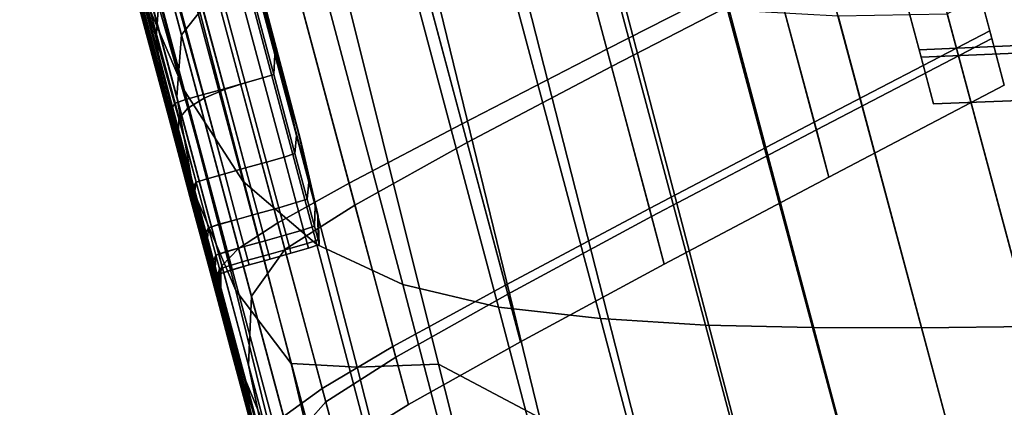
# Model space of a CAD drawing. Units: centimetres. Extents: x -75 to 81, y -17 to 30.
# Drawn here: x 1 to 1, y -17 to -17 of the extents above; entities that cross this region are included whole.
import ezdxf

# ---------------------------------------------------------------- set-up
doc = ezdxf.new("R2010")
doc.units = ezdxf.units.CM
doc.layers.get('0').update_dxf_attribs({"true_color": 0x8c58e1})

msp = doc.modelspace()

# ---------------------------------------------------------------- linework, layer by layer
at = {"color": 18, "true_color": 0x000000}
for points in [[(1.09532, -16.94688, 56.0241), (1.10561, -16.97105, 56.04324), (1.077, -16.86416, 56.13593), (1.06733, -16.84235, 56.11359)], [(1.11917, -16.99211, 56.0607), (1.08998, -16.88284, 56.15694), (1.077, -16.86416, 56.13593), (1.10561, -16.97105, 56.04324)], [(1.08311, -16.87669, 55.98075), (1.09147, -16.86816, 55.97975), (1.11285, -16.94794, 55.90731), (1.10489, -16.95805, 55.90548)], [(1.08311, -16.87669, 55.98075), (1.10489, -16.95805, 55.90548), (1.10382, -16.97247, 55.9011), (1.08111, -16.88737, 55.98352)], [(1.12558, -16.87822, 54.62108), (1.16454, -17.03452, 54.65567), (1.14566, -17.03521, 54.67182), (1.11128, -16.90318, 54.64655)], [(1.12558, -16.87822, 54.62108), (1.15651, -16.91745, 54.61562), (1.18808, -17.04693, 54.64645), (1.16454, -17.03452, 54.65567)], [(1.11917, -16.99211, 56.0607), (1.13629, -17.0067, 56.0742), (1.1066, -16.89524, 56.17403), (1.08998, -16.88284, 56.15694)], [(1.20361, -16.96141, 55.79726), (1.24201, -16.9418, 55.80286), (1.2258, -16.88132, 55.80296), (1.18722, -16.90023, 55.79712)], [(1.34616, -17.00063, 56.1182), (1.31454, -16.88262, 56.22554), (1.29244, -16.89439, 56.23289), (1.3243, -17.01328, 56.12476)], [(1.08343, -16.90213, 55.99085), (1.08111, -16.88737, 55.98352), (1.10382, -16.97247, 55.9011), (1.10712, -16.99102, 55.90121)], [(1.20468, -16.9654, 55.85488), (1.18899, -16.90685, 55.91163), (1.22753, -16.88774, 55.91389), (1.24304, -16.94564, 55.85804)], [(1.09566, -16.95346, 55.70606), (1.10324, -16.98064, 55.72454), (1.0864, -16.91725, 55.73561), (1.07925, -16.8921, 55.71453)], [(1.15629, -17.01603, 56.08513), (1.12613, -16.90268, 56.18792), (1.1066, -16.89524, 56.17403), (1.13629, -17.0067, 56.0742)], [(1.30213, -17.02577, 56.13108), (1.3243, -17.01328, 56.12476), (1.29244, -16.89439, 56.23289), (1.27004, -16.90603, 56.23999)], [(1.12442, -16.95179, 55.10783), (1.11058, -16.89978, 55.09325), (1.11706, -16.92412, 55.04791), (1.12686, -16.96102, 55.06359)], [(1.12443, -16.95181, 55.51402), (1.12687, -16.96104, 55.54796), (1.11707, -16.92415, 55.56158), (1.11059, -16.89982, 55.52673)], [(1.20361, -16.96141, 55.79726), (1.18722, -16.90023, 55.79712), (1.1535, -16.91686, 55.79173), (1.17007, -16.9787, 55.79211)], [(1.08343, -16.90213, 55.99085), (1.10712, -16.99102, 55.90121), (1.11224, -17.01354, 55.91286), (1.08805, -16.92294, 56.0055)], [(1.0999, -16.91691, 54.67831), (1.11128, -16.90318, 54.64655), (1.14566, -17.03521, 54.67182), (1.13035, -17.03437, 54.69841)], [(1.15629, -17.01603, 56.08513), (1.17849, -17.02129, 56.09484), (1.14789, -16.90648, 56.19935), (1.12613, -16.90268, 56.18792)], [(1.08561, -16.91596, 55.6701), (1.0832, -16.90637, 55.66006), (1.09493, -16.95015, 55.64894), (1.09692, -16.95816, 55.6586)], [(1.20214, -17.02393, 56.10347), (1.17114, -16.90793, 56.20902), (1.14789, -16.90648, 56.19935), (1.17849, -17.02129, 56.09484)], [(1.20468, -16.9654, 55.85488), (1.17124, -16.98306, 55.85207), (1.15539, -16.92393, 55.90968), (1.18899, -16.90685, 55.91163)], [(1.20214, -17.02393, 56.10347), (1.22651, -17.02541, 56.11118), (1.19517, -16.90835, 56.21766), (1.17114, -16.90793, 56.20902)], [(1.25141, -17.02602, 56.1182), (1.2198, -16.90801, 56.22554), (1.19517, -16.90835, 56.21766), (1.22651, -17.02541, 56.11118)], [(1.25141, -17.02602, 56.1182), (1.27668, -17.02604, 56.12476), (1.24482, -16.90715, 56.23289), (1.2198, -16.90801, 56.22554)], [(1.30213, -17.02577, 56.13108), (1.27004, -16.90603, 56.23999), (1.24482, -16.90715, 56.23289), (1.27668, -17.02604, 56.12476)], [(1.08852, -16.91336, 54.93342), (1.09395, -16.94145, 54.93554), (1.09904, -16.95888, 54.9469), (1.09958, -16.95124, 54.94664)], [(1.08561, -16.91596, 55.6701), (1.09692, -16.95816, 55.6586), (1.10038, -16.97136, 55.67453), (1.08977, -16.93178, 55.68668)], [(1.0999, -16.91691, 54.67831), (1.13035, -17.03437, 54.69841), (1.11753, -17.01738, 54.73891), (1.09402, -16.92734, 54.72577)], [(1.14381, -16.99252, 55.78764), (1.17007, -16.9787, 55.79211), (1.1535, -16.91686, 55.79173), (1.12707, -16.93007, 55.78704)], [(1.11351, -17.01621, 55.74417), (1.09275, -16.93749, 55.75449), (1.0864, -16.91725, 55.73561), (1.10324, -16.98064, 55.72454)], [(1.18158, -16.93606, 54.61032), (1.21391, -17.06277, 54.64093), (1.18808, -17.04693, 54.64645), (1.15651, -16.91745, 54.61562)], [(1.12655, -16.96262, 54.96821), (1.12374, -16.94983, 54.97721), (1.11611, -16.92142, 54.9596), (1.11866, -16.93319, 54.95115)], [(1.12655, -16.96263, 55.62346), (1.11867, -16.93321, 55.63932), (1.11612, -16.92145, 55.63266), (1.12374, -16.94985, 55.61671)], [(1.28284, -16.92103, 55.80869), (1.24201, -16.9418, 55.80286), (1.2518, -16.97834, 55.80268), (1.29251, -16.95713, 55.8081)], [(1.09532, -16.94688, 56.0241), (1.08805, -16.92294, 56.0055), (1.11224, -17.01354, 55.91286), (1.1198, -17.0384, 55.92958)], [(1.14516, -16.99758, 55.84979), (1.12919, -16.93796, 55.90819), (1.15539, -16.92393, 55.90968), (1.17124, -16.98306, 55.85207)], [(1.26646, -16.92542, 55.80869), (1.27613, -16.96152, 55.8081), (1.32199, -16.95953, 55.80268), (1.3122, -16.92299, 55.80286)], [(1.12822, -16.96626, 55.03625), (1.12686, -16.96102, 55.06359), (1.11706, -16.92412, 55.04791), (1.12419, -16.95105, 55.01719)], [(1.12822, -16.96627, 55.56882), (1.1242, -16.95107, 55.58454), (1.11707, -16.92415, 55.56158), (1.12687, -16.96104, 55.54796)], [(1.11726, -16.92508, 54.99476), (1.12374, -16.94983, 54.97721), (1.12913, -16.97002, 55.00006), (1.12419, -16.95105, 55.01719)], [(1.11726, -16.92511, 55.60363), (1.1242, -16.95107, 55.58454), (1.12914, -16.97003, 55.59703), (1.12374, -16.94985, 55.61671)], [(1.28385, -16.92483, 55.86137), (1.29298, -16.9589, 55.82879), (1.25228, -16.98013, 55.82464), (1.24304, -16.94564, 55.85804)], [(1.09182, -16.93441, 54.78089), (1.09402, -16.92734, 54.72577), (1.11753, -17.01738, 54.73891), (1.1078, -16.99465, 54.78796)], [(1.26748, -16.92921, 55.86137), (1.31323, -16.92683, 55.85804), (1.32247, -16.96132, 55.82464), (1.27661, -16.96329, 55.82879)], [(1.09674, -16.95543, 54.93203), (1.09395, -16.94145, 54.93554), (1.09045, -16.9306, 54.92928), (1.09423, -16.94674, 54.92529)], [(1.14381, -16.99252, 55.78764), (1.12707, -16.93007, 55.78704), (1.11038, -16.93874, 55.78328), (1.12725, -17.0017, 55.78407)], [(1.09566, -16.95346, 55.70606), (1.08977, -16.93178, 55.68668), (1.10038, -16.97136, 55.67453), (1.10528, -16.98958, 55.69077)], [(1.09182, -16.93441, 54.78089), (1.1078, -16.99465, 54.78796), (1.10178, -16.97662, 54.84015), (1.09145, -16.93809, 54.8356)], [(1.12655, -16.96262, 54.96821), (1.11866, -16.93319, 54.95115), (1.11834, -16.9375, 54.94823), (1.12632, -16.96728, 54.96512)], [(1.12655, -16.96263, 55.62346), (1.12632, -16.96729, 55.62579), (1.11834, -16.93752, 55.64164), (1.11867, -16.93321, 55.63932)], [(1.11351, -17.01621, 55.74417), (1.11427, -17.0117, 55.76644), (1.09634, -16.94459, 55.76846), (1.09275, -16.93749, 55.75449)], [(1.12379, -16.96807, 54.96501), (1.12632, -16.96728, 54.96512), (1.11834, -16.9375, 54.94823), (1.11581, -16.93827, 54.9481)], [(1.12379, -16.96808, 55.6259), (1.11581, -16.9383, 55.64177), (1.11834, -16.93752, 55.64164), (1.12632, -16.96729, 55.62579)], [(1.18158, -16.93606, 54.61032), (1.20675, -16.94703, 54.60531), (1.23964, -17.0724, 54.63586), (1.21391, -17.06277, 54.64093)], [(1.09194, -16.93972, 54.88104), (1.09145, -16.93809, 54.8356), (1.10178, -16.97662, 54.84015), (1.09833, -16.96354, 54.88498)], [(1.0917, -16.9378, 54.91932), (1.09231, -16.9407, 54.90837), (1.09633, -16.95565, 54.91194), (1.09423, -16.94674, 54.92529)], [(1.09194, -16.93972, 54.88104), (1.09833, -16.96354, 54.88498), (1.09633, -16.95565, 54.91194), (1.09231, -16.9407, 54.90837)], [(1.11815, -17.00763, 55.77811), (1.12725, -17.0017, 55.78407), (1.11038, -16.93874, 55.78328), (1.10096, -16.94339, 55.77792)], [(1.11485, -16.97059, 55.62601), (1.10687, -16.94079, 55.6419), (1.11173, -16.93945, 55.64185), (1.11971, -16.96924, 55.62596)], [(1.11489, -16.97079, 54.96485), (1.11971, -16.96923, 54.96494), (1.11172, -16.93942, 54.94802), (1.10701, -16.94162, 54.94777)], [(1.12379, -16.96807, 54.96501), (1.11581, -16.93827, 54.9481), (1.11172, -16.93942, 54.94802), (1.11971, -16.96923, 54.96494)], [(1.12379, -16.96808, 55.6259), (1.11971, -16.96924, 55.62596), (1.11173, -16.93945, 55.64185), (1.11581, -16.9383, 55.64177)], [(1.14516, -16.99758, 55.84979), (1.12891, -17.00789, 55.84821), (1.11285, -16.94794, 55.90731), (1.12919, -16.93796, 55.90819)], [(1.09674, -16.95543, 54.93203), (1.10025, -16.96808, 54.94344), (1.09904, -16.95888, 54.9469), (1.09395, -16.94145, 54.93554)], [(1.10591, -16.9731, 55.62619), (1.09793, -16.94331, 55.64206), (1.10201, -16.94214, 55.64196), (1.11, -16.97194, 55.62608)], [(1.11485, -16.97059, 55.62601), (1.11, -16.97194, 55.62608), (1.10201, -16.94214, 55.64196), (1.10687, -16.94079, 55.6419)], [(1.11489, -16.97079, 54.96485), (1.10701, -16.94162, 54.94777), (1.1026, -16.94552, 54.94712), (1.11014, -16.97278, 54.96465)], [(1.20361, -16.96141, 55.79726), (1.21352, -16.99839, 55.79749), (1.2518, -16.97834, 55.80268), (1.24201, -16.9418, 55.80286)], [(1.28267, -16.95318, 54.59126), (1.30487, -16.94094, 54.59584), (1.33854, -17.06644, 54.62665), (1.31652, -17.07949, 54.62227)], [(1.10233, -16.97549, 55.62825), (1.09441, -16.94592, 55.644), (1.09541, -16.94411, 55.64222), (1.10339, -16.9739, 55.62637)], [(1.10591, -16.9731, 55.62619), (1.10339, -16.9739, 55.62637), (1.09541, -16.94411, 55.64222), (1.09793, -16.94331, 55.64206)], [(1.11815, -17.00763, 55.77811), (1.10096, -16.94339, 55.77792), (1.09634, -16.94459, 55.76846), (1.11427, -17.0117, 55.76644)], [(1.12226, -16.94367, 55.32692), (1.12236, -16.94406, 55.27758), (1.13215, -16.9812, 55.27879), (1.13211, -16.98104, 55.32696)], [(1.12226, -16.94367, 55.32692), (1.13211, -16.98104, 55.32696), (1.13215, -16.9812, 55.373), (1.12237, -16.94406, 55.37407)], [(1.12268, -16.94522, 55.22406), (1.13228, -16.98166, 55.2271), (1.13215, -16.9812, 55.27879), (1.12236, -16.94406, 55.27758)], [(1.12268, -16.94523, 55.42099), (1.12237, -16.94406, 55.37407), (1.13215, -16.9812, 55.373), (1.13228, -16.98166, 55.41833)], [(1.09674, -16.95543, 54.93203), (1.09423, -16.94674, 54.92529), (1.09633, -16.95565, 54.91194), (1.09931, -16.96663, 54.91942)], [(1.10233, -16.97549, 55.62825), (1.10267, -16.97905, 55.63346), (1.09493, -16.95015, 55.64894), (1.09441, -16.94592, 55.644)], [(1.09532, -16.94688, 56.0241), (1.1198, -17.0384, 55.92958), (1.13041, -17.06399, 55.9449), (1.10561, -16.97105, 56.04324)], [(1.10633, -16.97508, 54.96446), (1.11014, -16.97278, 54.96465), (1.1026, -16.94552, 54.94712), (1.09958, -16.95124, 54.94664)], [(1.12268, -16.94522, 55.22406), (1.12319, -16.94716, 55.16441), (1.13249, -16.98244, 55.17049), (1.13228, -16.98166, 55.2271)], [(1.12268, -16.94523, 55.42099), (1.13228, -16.98166, 55.41833), (1.13249, -16.98244, 55.46436), (1.1232, -16.94717, 55.46966)], [(1.20468, -16.9654, 55.85488), (1.24304, -16.94564, 55.85804), (1.25228, -16.98013, 55.82464), (1.21402, -17.00026, 55.82069)], [(1.12112, -17.01871, 55.84349), (1.10489, -16.95805, 55.90548), (1.11285, -16.94794, 55.90731), (1.12891, -17.00789, 55.84821)], [(1.12442, -16.95179, 55.10783), (1.13276, -16.98347, 55.11544), (1.13249, -16.98244, 55.17049), (1.12319, -16.94716, 55.16441)], [(1.12443, -16.95181, 55.51402), (1.1232, -16.94717, 55.46966), (1.13249, -16.98244, 55.46436), (1.13276, -16.98348, 55.50723)], [(1.23201, -16.95226, 54.60051), (1.26531, -17.07735, 54.63114), (1.23964, -17.0724, 54.63586), (1.20675, -16.94703, 54.60531)], [(1.10431, -16.98574, 55.64364), (1.09692, -16.95816, 55.6586), (1.09493, -16.95015, 55.64894), (1.10267, -16.97905, 55.63346)], [(1.10633, -16.97508, 54.96446), (1.09958, -16.95124, 54.94664), (1.09904, -16.95888, 54.9469), (1.1043, -16.97759, 54.96442)], [(1.12655, -16.96262, 54.96821), (1.13158, -16.98142, 54.99228), (1.12913, -16.97002, 55.00006), (1.12374, -16.94983, 54.97721)], [(1.12655, -16.96263, 55.62346), (1.12374, -16.94985, 55.61671), (1.12914, -16.97003, 55.59703), (1.13158, -16.98142, 55.6025)], [(1.12822, -16.96626, 55.03625), (1.12419, -16.95105, 55.01719), (1.12913, -16.97002, 55.00006), (1.13226, -16.98174, 55.02988)], [(1.12822, -16.96627, 55.56882), (1.13226, -16.98174, 55.57277), (1.12914, -16.97003, 55.59703), (1.1242, -16.95107, 55.58454)], [(1.09566, -16.95346, 55.70606), (1.10528, -16.98958, 55.69077), (1.11162, -17.01267, 55.7014), (1.10324, -16.98064, 55.72454)], [(1.12442, -16.95179, 55.10783), (1.12686, -16.96102, 55.06359), (1.13308, -16.98473, 55.06846), (1.13276, -16.98347, 55.11544)], [(1.12443, -16.95181, 55.51402), (1.13276, -16.98348, 55.50723), (1.13308, -16.98474, 55.5431), (1.12687, -16.96104, 55.54796)], [(1.23201, -16.95226, 54.60051), (1.25733, -16.95368, 54.59584), (1.29092, -17.0792, 54.62665), (1.26531, -17.07735, 54.63114)], [(1.28268, -16.95318, 54.59126), (1.31652, -17.07949, 54.62227), (1.29092, -17.0792, 54.62665), (1.25733, -16.95368, 54.59584)], [(1.10309, -16.98126, 54.89376), (1.09931, -16.96663, 54.91942), (1.09633, -16.95565, 54.91194), (1.09833, -16.96354, 54.88498)], [(1.09674, -16.95543, 54.93203), (1.09931, -16.96663, 54.91942), (1.10251, -16.97852, 54.93182), (1.10025, -16.96808, 54.94344)], [(1.10431, -16.98574, 55.64364), (1.10717, -16.99673, 55.66042), (1.10038, -16.97136, 55.67453), (1.09692, -16.95816, 55.6586)], [(1.12112, -17.01871, 55.84349), (1.12045, -17.03475, 55.83183), (1.10382, -16.97247, 55.9011), (1.10489, -16.95805, 55.90548)], [(1.29588, -16.96972, 55.81292), (1.29251, -16.95713, 55.8081), (1.2518, -16.97834, 55.80268), (1.25521, -16.99107, 55.80807)], [(1.10415, -16.98234, 54.96071), (1.1043, -16.97759, 54.96442), (1.09904, -16.95888, 54.9469), (1.10025, -16.96808, 54.94344)], [(1.29588, -16.96972, 55.81292), (1.25521, -16.99107, 55.80807), (1.25228, -16.98013, 55.82464), (1.29298, -16.9589, 55.82879)], [(1.2795, -16.9741, 55.81292), (1.3254, -16.97227, 55.80807), (1.32199, -16.95953, 55.80268), (1.27613, -16.96152, 55.8081)], [(1.12655, -16.96262, 54.96821), (1.12632, -16.96728, 54.96512), (1.13124, -16.98564, 54.98961), (1.13158, -16.98142, 54.99228)], [(1.12655, -16.96263, 55.62346), (1.13158, -16.98142, 55.6025), (1.13124, -16.98564, 55.6044), (1.12632, -16.96729, 55.62579)], [(1.12822, -16.96626, 55.03625), (1.13226, -16.98174, 55.02988), (1.13308, -16.98473, 55.06846), (1.12686, -16.96102, 55.06359)], [(1.12822, -16.96627, 55.56882), (1.12687, -16.96104, 55.54796), (1.13308, -16.98474, 55.5431), (1.13226, -16.98174, 55.57277)], [(1.20361, -16.96141, 55.79726), (1.17007, -16.9787, 55.79211), (1.1801, -17.01614, 55.79273), (1.21352, -16.99839, 55.79749)], [(1.2795, -16.9741, 55.81292), (1.27661, -16.96329, 55.82879), (1.32247, -16.96132, 55.82464), (1.3254, -16.97227, 55.80807)], [(1.10309, -16.98126, 54.89376), (1.09833, -16.96354, 54.88498), (1.10178, -16.97662, 54.84015), (1.10953, -17.00552, 54.85113)], [(1.10309, -16.98126, 54.89376), (1.10678, -16.99498, 54.90836), (1.10251, -16.97852, 54.93182), (1.09931, -16.96663, 54.91942)], [(1.12379, -16.96807, 54.96501), (1.12872, -16.98645, 54.98952), (1.13124, -16.98564, 54.98961), (1.12632, -16.96728, 54.96512)], [(1.12379, -16.96808, 55.6259), (1.12632, -16.96729, 55.62579), (1.13124, -16.98564, 55.6044), (1.12872, -16.98645, 55.60449)], [(1.20468, -16.9654, 55.85488), (1.21402, -17.00026, 55.82069), (1.18066, -17.01822, 55.81711), (1.17124, -16.98306, 55.85207)], [(1.10415, -16.98234, 54.96071), (1.10025, -16.96808, 54.94344), (1.10251, -16.97852, 54.93182), (1.10597, -16.99138, 54.94955)], [(1.11485, -16.97059, 55.62601), (1.11971, -16.96924, 55.62596), (1.12464, -16.98762, 55.60454), (1.11978, -16.98897, 55.60459)], [(1.11489, -16.97079, 54.96485), (1.11978, -16.98897, 54.98943), (1.12464, -16.98762, 54.98947), (1.11971, -16.96923, 54.96494)], [(1.12379, -16.96807, 54.96501), (1.11971, -16.96923, 54.96494), (1.12464, -16.98762, 54.98947), (1.12872, -16.98645, 54.98952)], [(1.12379, -16.96808, 55.6259), (1.12872, -16.98645, 55.60449), (1.12464, -16.98762, 55.60454), (1.11971, -16.96924, 55.62596)], [(1.109, -17.00355, 55.67496), (1.10528, -16.98958, 55.69077), (1.10038, -16.97136, 55.67453), (1.10717, -16.99673, 55.66042)], [(1.11917, -16.99211, 56.0607), (1.10561, -16.97105, 56.04324), (1.13041, -17.06399, 55.9449), (1.14433, -17.08691, 55.95693)], [(1.10591, -16.9731, 55.62619), (1.11, -16.97194, 55.62608), (1.11492, -16.99032, 55.60465), (1.11084, -16.99148, 55.60477)], [(1.11485, -16.97059, 55.62601), (1.11978, -16.98897, 55.60459), (1.11492, -16.99032, 55.60465), (1.11, -16.97194, 55.62608)], [(1.11489, -16.97079, 54.96485), (1.11014, -16.97278, 54.96465), (1.11492, -16.99032, 54.98937), (1.11978, -16.98897, 54.98943)], [(1.13448, -16.99225, 55.025), (1.13226, -16.98174, 55.02988), (1.12913, -16.97002, 55.00006), (1.13158, -16.98142, 54.99228)], [(1.13448, -16.99225, 55.57582), (1.13158, -16.98142, 55.6025), (1.12914, -16.97003, 55.59703), (1.13226, -16.98174, 55.57277)], [(1.10233, -16.97549, 55.62825), (1.10339, -16.9739, 55.62637), (1.10831, -16.99227, 55.60497), (1.10726, -16.99388, 55.60727)], [(1.10591, -16.9731, 55.62619), (1.11084, -16.99148, 55.60477), (1.10831, -16.99227, 55.60497), (1.10339, -16.9739, 55.62637)], [(1.12732, -17.06769, 55.80402), (1.10712, -16.99102, 55.90121), (1.10382, -16.97247, 55.9011), (1.12045, -17.03475, 55.83183)], [(1.10633, -16.97508, 54.96446), (1.11084, -16.99149, 54.98929), (1.11492, -16.99032, 54.98937), (1.11014, -16.97278, 54.96465)], [(1.10233, -16.97549, 55.62825), (1.10726, -16.99388, 55.60727), (1.10762, -16.99751, 55.61373), (1.10267, -16.97905, 55.63346)], [(1.10633, -16.97508, 54.96446), (1.1043, -16.97759, 54.96442), (1.10831, -16.99228, 54.98914), (1.11084, -16.99149, 54.98929)], [(1.11933, -17.03899, 54.80438), (1.10953, -17.00552, 54.85113), (1.10178, -16.97662, 54.84015), (1.1078, -16.99465, 54.78796)], [(1.11029, -17.00806, 54.92733), (1.10597, -16.99138, 54.94955), (1.10251, -16.97852, 54.93182), (1.10678, -16.99498, 54.90836)], [(1.10415, -16.98234, 54.96071), (1.10779, -16.99585, 54.98503), (1.10831, -16.99228, 54.98914), (1.1043, -16.97759, 54.96442)], [(1.14381, -16.99252, 55.78764), (1.15396, -17.03043, 55.78863), (1.1801, -17.01614, 55.79273), (1.17007, -16.9787, 55.79211)], [(1.21698, -17.0113, 55.80343), (1.25521, -16.99107, 55.80807), (1.2518, -16.97834, 55.80268), (1.21352, -16.99839, 55.79749)], [(1.10431, -16.98574, 55.64364), (1.10267, -16.97905, 55.63346), (1.10762, -16.99751, 55.61373), (1.10929, -17.00434, 55.62637)], [(1.11351, -17.01621, 55.74417), (1.10324, -16.98064, 55.72454), (1.11162, -17.01267, 55.7014), (1.11846, -17.03744, 55.70355)], [(1.13656, -16.99997, 55.32698), (1.13211, -16.98104, 55.32696), (1.13215, -16.9812, 55.27879), (1.13657, -17.00001, 55.2794)], [(1.13656, -16.99997, 55.32698), (1.13657, -17.00001, 55.37247), (1.13215, -16.9812, 55.373), (1.13211, -16.98104, 55.32696)], [(1.21698, -17.0113, 55.80343), (1.21402, -17.00026, 55.82069), (1.25228, -16.98013, 55.82464), (1.25521, -16.99107, 55.80807)], [(1.10309, -16.98126, 54.89376), (1.10953, -17.00552, 54.85113), (1.11402, -17.02228, 54.8694), (1.10678, -16.99498, 54.90836)], [(1.10415, -16.98234, 54.96071), (1.10597, -16.99138, 54.94955), (1.10971, -17.00532, 54.97303), (1.10779, -16.99585, 54.98503)], [(1.13448, -16.99225, 55.025), (1.13158, -16.98142, 54.99228), (1.13124, -16.98564, 54.98961), (1.13406, -16.99618, 55.02332)], [(1.13448, -16.99225, 55.57582), (1.13406, -16.99618, 55.57689), (1.13124, -16.98564, 55.6044), (1.13158, -16.98142, 55.6025)], [(1.1366, -17.00012, 55.22862), (1.13657, -17.00001, 55.2794), (1.13215, -16.9812, 55.27879), (1.13228, -16.98166, 55.2271)], [(1.1366, -17.00012, 55.41702), (1.13228, -16.98166, 55.41833), (1.13215, -16.9812, 55.373), (1.13657, -17.00001, 55.37247)], [(1.13448, -16.99225, 55.025), (1.13595, -16.99773, 55.06804), (1.13308, -16.98473, 55.06846), (1.13226, -16.98174, 55.02988)], [(1.13448, -16.99225, 55.57582), (1.13226, -16.98174, 55.57277), (1.13308, -16.98474, 55.5431), (1.13595, -16.99773, 55.54276)], [(1.1366, -17.00012, 55.22862), (1.13228, -16.98166, 55.2271), (1.13249, -16.98244, 55.17049), (1.13665, -17.00031, 55.17351)], [(1.1366, -17.00012, 55.41702), (1.13665, -17.00032, 55.46172), (1.13249, -16.98244, 55.46436), (1.13228, -16.98166, 55.41833)], [(1.13651, -16.99978, 55.11851), (1.13665, -17.00031, 55.17351), (1.13249, -16.98244, 55.17049), (1.13276, -16.98347, 55.11544)], [(1.13651, -16.99979, 55.50437), (1.13276, -16.98348, 55.50723), (1.13249, -16.98244, 55.46436), (1.13665, -17.00032, 55.46172)], [(1.14516, -16.99758, 55.84979), (1.17124, -16.98306, 55.85207), (1.18066, -17.01822, 55.81711), (1.15463, -17.0329, 55.81412)], [(1.10431, -16.98574, 55.64364), (1.10929, -17.00434, 55.62637), (1.11223, -17.01558, 55.64724), (1.10717, -16.99673, 55.66042)], [(1.13154, -16.997, 55.02325), (1.13406, -16.99618, 55.02332), (1.13124, -16.98564, 54.98961), (1.12872, -16.98645, 54.98952)], [(1.13154, -16.997, 55.57696), (1.12872, -16.98645, 55.60449), (1.13124, -16.98564, 55.6044), (1.13406, -16.99618, 55.57689)], [(1.13651, -16.99978, 55.11851), (1.13276, -16.98347, 55.11544), (1.13308, -16.98473, 55.06846), (1.13595, -16.99773, 55.06804)], [(1.13651, -16.99979, 55.50437), (1.13595, -16.99773, 55.54276), (1.13308, -16.98474, 55.5431), (1.13276, -16.98348, 55.50723)], [(1.12261, -16.99954, 55.02317), (1.12747, -16.99818, 55.02321), (1.12464, -16.98762, 54.98947), (1.11978, -16.98897, 54.98943)], [(1.12261, -16.99953, 55.57704), (1.11978, -16.98897, 55.60459), (1.12464, -16.98762, 55.60454), (1.12747, -16.99818, 55.577)], [(1.13154, -16.997, 55.02325), (1.12872, -16.98645, 54.98952), (1.12464, -16.98762, 54.98947), (1.12747, -16.99818, 55.02321)], [(1.13154, -16.997, 55.57696), (1.12747, -16.99818, 55.577), (1.12464, -16.98762, 55.60454), (1.12872, -16.98645, 55.60449)], [(1.109, -17.00355, 55.67496), (1.11385, -17.02157, 55.67327), (1.11162, -17.01267, 55.7014), (1.10528, -16.98958, 55.69077)], [(1.12261, -16.99954, 55.02317), (1.11978, -16.98897, 54.98943), (1.11492, -16.99032, 54.98937), (1.11775, -17.00089, 55.02312)], [(1.12261, -16.99953, 55.57704), (1.11775, -17.00089, 55.57711), (1.11492, -16.99032, 55.60465), (1.11978, -16.98897, 55.60459)], [(1.11029, -17.00806, 54.92733), (1.11452, -17.02386, 54.94925), (1.10971, -17.00532, 54.97303), (1.10597, -16.99138, 54.94955)], [(1.12732, -17.06769, 55.80402), (1.13211, -17.08823, 55.82176), (1.11224, -17.01354, 55.91286), (1.10712, -16.99102, 55.90121)], [(1.11015, -17.00467, 55.58027), (1.10726, -16.99388, 55.60727), (1.10831, -16.99227, 55.60497), (1.11114, -17.00283, 55.57742)], [(1.11075, -17.0069, 55.01862), (1.11115, -17.00285, 55.0229), (1.10831, -16.99228, 54.98914), (1.10779, -16.99585, 54.98503)], [(1.11367, -17.00204, 55.57722), (1.11114, -17.00283, 55.57742), (1.10831, -16.99227, 55.60497), (1.11084, -16.99148, 55.60477)], [(1.11367, -17.00205, 55.02304), (1.11084, -16.99149, 54.98929), (1.10831, -16.99228, 54.98914), (1.11115, -17.00285, 55.0229)], [(1.11367, -17.00205, 55.02304), (1.11775, -17.00089, 55.02312), (1.11492, -16.99032, 54.98937), (1.11084, -16.99149, 54.98929)], [(1.11367, -17.00204, 55.57722), (1.11084, -16.99148, 55.60477), (1.11492, -16.99032, 55.60465), (1.11775, -17.00089, 55.57711)], [(1.11917, -16.99211, 56.0607), (1.14433, -17.08691, 55.95693), (1.16181, -17.10378, 55.96373), (1.13629, -17.0067, 56.0742)], [(1.14381, -16.99252, 55.78764), (1.12725, -17.0017, 55.78407), (1.13754, -17.04011, 55.7854), (1.15396, -17.03043, 55.78863)], [(1.13448, -16.99225, 55.025), (1.13406, -16.99618, 55.02332), (1.13576, -17.0025, 55.06787), (1.13595, -16.99773, 55.06804)], [(1.13448, -16.99225, 55.57582), (1.13595, -16.99773, 55.54276), (1.13576, -17.0025, 55.54268), (1.13406, -16.99618, 55.57689)], [(1.11015, -17.00467, 55.58027), (1.11069, -17.00899, 55.58833), (1.10762, -16.99751, 55.61373), (1.10726, -16.99388, 55.60727)], [(1.11933, -17.03899, 54.80438), (1.1078, -16.99465, 54.78796), (1.11753, -17.01738, 54.73891), (1.13321, -17.08121, 54.76638)], [(1.11029, -17.00806, 54.92733), (1.10678, -16.99498, 54.90836), (1.11402, -17.02228, 54.8694), (1.11761, -17.03569, 54.89045)], [(1.109, -17.00355, 55.67496), (1.10717, -16.99673, 55.66042), (1.11223, -17.01558, 55.64724), (1.11385, -17.02157, 55.67327)], [(1.11075, -17.0069, 55.01862), (1.10779, -16.99585, 54.98503), (1.10971, -17.00532, 54.97303), (1.11305, -17.01781, 55.00612)], [(1.13154, -16.997, 55.02325), (1.12747, -16.99818, 55.02321), (1.12916, -17.00451, 55.06779), (1.13324, -17.00333, 55.06782)], [(1.13154, -16.997, 55.57696), (1.13324, -17.00333, 55.54273), (1.12916, -17.00451, 55.54276), (1.12747, -16.99818, 55.577)], [(1.13154, -16.997, 55.02325), (1.13324, -17.00333, 55.06782), (1.13576, -17.0025, 55.06787), (1.13406, -16.99618, 55.02332)], [(1.13154, -16.997, 55.57696), (1.13406, -16.99618, 55.57689), (1.13576, -17.0025, 55.54268), (1.13324, -17.00333, 55.54273)], [(1.11275, -17.01721, 55.60418), (1.10929, -17.00434, 55.62637), (1.10762, -16.99751, 55.61373), (1.11069, -17.00899, 55.58833)], [(1.12261, -16.99954, 55.02317), (1.12431, -17.00587, 55.06776), (1.12916, -17.00451, 55.06779), (1.12747, -16.99818, 55.02321)], [(1.12261, -16.99953, 55.57704), (1.12747, -16.99818, 55.577), (1.12916, -17.00451, 55.54276), (1.12431, -17.00587, 55.5428)], [(1.14516, -16.99758, 55.84979), (1.15463, -17.0329, 55.81412), (1.13838, -17.04322, 55.81189), (1.12891, -17.00789, 55.84821)], [(1.13651, -16.99978, 55.11851), (1.13595, -16.99773, 55.06804), (1.13576, -17.0025, 55.06787), (1.1366, -17.00566, 55.11951)], [(1.13651, -16.99979, 55.50437), (1.1366, -17.00566, 55.50345), (1.13576, -17.0025, 55.54268), (1.13595, -16.99773, 55.54276)], [(1.21698, -17.0113, 55.80343), (1.21352, -16.99839, 55.79749), (1.1801, -17.01614, 55.79273), (1.18362, -17.02928, 55.7992)], [(1.11367, -17.00205, 55.02304), (1.11537, -17.0084, 55.06765), (1.11945, -17.00723, 55.06772), (1.11775, -17.00089, 55.02312)], [(1.11367, -17.00204, 55.57722), (1.11775, -17.00089, 55.57711), (1.11945, -17.00723, 55.54285), (1.11537, -17.00839, 55.54296)], [(1.12261, -16.99953, 55.57704), (1.12431, -17.00587, 55.5428), (1.11945, -17.00723, 55.54285), (1.11775, -17.00089, 55.57711)], [(1.12261, -16.99954, 55.02317), (1.11775, -17.00089, 55.02312), (1.11945, -17.00723, 55.06772), (1.12431, -17.00587, 55.06776)], [(1.11815, -17.00763, 55.77811), (1.12861, -17.04661, 55.77881), (1.13754, -17.04011, 55.7854), (1.12725, -17.0017, 55.78407)], [(1.13651, -16.99978, 55.11851), (1.1366, -17.00566, 55.11951), (1.13688, -17.00671, 55.1745), (1.13665, -17.00031, 55.17351)], [(1.13651, -16.99979, 55.50437), (1.13665, -17.00032, 55.46172), (1.13688, -17.00671, 55.46086), (1.1366, -17.00566, 55.50345)], [(1.13656, -16.99997, 55.32698), (1.13657, -17.00001, 55.2794), (1.13688, -17.00671, 55.2796), (1.13688, -17.00671, 55.32698)], [(1.13656, -16.99997, 55.32698), (1.13688, -17.00671, 55.32698), (1.13688, -17.00671, 55.3723), (1.13657, -17.00001, 55.37247)], [(1.1366, -17.00012, 55.22862), (1.13688, -17.00671, 55.22911), (1.13688, -17.00671, 55.2796), (1.13657, -17.00001, 55.2794)], [(1.1366, -17.00012, 55.41702), (1.13657, -17.00001, 55.37247), (1.13688, -17.00671, 55.3723), (1.13688, -17.00671, 55.41658)], [(1.1366, -17.00012, 55.22862), (1.13665, -17.00031, 55.17351), (1.13688, -17.00671, 55.1745), (1.13688, -17.00671, 55.22911)], [(1.1366, -17.00012, 55.41702), (1.13688, -17.00671, 55.41658), (1.13688, -17.00671, 55.46086), (1.13665, -17.00032, 55.46172)], [(1.21698, -17.0113, 55.80343), (1.18362, -17.02928, 55.7992), (1.18066, -17.01822, 55.81711), (1.21402, -17.00026, 55.82069)], [(1.11015, -17.00467, 55.58027), (1.11114, -17.00283, 55.57742), (1.11284, -17.00918, 55.54314), (1.11196, -17.01142, 55.54642)], [(1.11075, -17.0069, 55.01862), (1.1126, -17.01379, 55.06374), (1.11285, -17.0092, 55.06753), (1.11115, -17.00285, 55.0229)], [(1.11367, -17.00204, 55.57722), (1.11537, -17.00839, 55.54296), (1.11284, -17.00918, 55.54314), (1.11114, -17.00283, 55.57742)], [(1.11367, -17.00205, 55.02304), (1.11115, -17.00285, 55.0229), (1.11285, -17.0092, 55.06753), (1.11537, -17.0084, 55.06765)], [(1.13409, -17.00649, 55.11947), (1.13324, -17.00333, 55.06782), (1.12916, -17.00451, 55.06779), (1.13001, -17.00768, 55.11945)], [(1.13409, -17.00649, 55.50348), (1.13001, -17.00768, 55.5035), (1.12916, -17.00451, 55.54276), (1.13324, -17.00333, 55.54273)], [(1.13409, -17.00649, 55.11947), (1.1366, -17.00566, 55.11951), (1.13576, -17.0025, 55.06787), (1.13324, -17.00333, 55.06782)], [(1.13409, -17.00649, 55.50348), (1.13324, -17.00333, 55.54273), (1.13576, -17.0025, 55.54268), (1.1366, -17.00566, 55.50345)], [(1.11275, -17.01721, 55.60418), (1.1163, -17.03077, 55.63039), (1.11223, -17.01558, 55.64724), (1.10929, -17.00434, 55.62637)], [(1.11933, -17.03899, 54.80438), (1.12389, -17.05758, 54.83126), (1.11402, -17.02228, 54.8694), (1.10953, -17.00552, 54.85113)], [(1.11863, -17.03919, 54.98131), (1.11305, -17.01781, 55.00612), (1.10971, -17.00532, 54.97303), (1.11452, -17.02386, 54.94925)], [(1.11015, -17.00467, 55.58027), (1.11196, -17.01142, 55.54642), (1.11283, -17.01695, 55.55584), (1.11069, -17.00899, 55.58833)], [(1.12516, -17.00904, 55.11943), (1.12431, -17.00587, 55.06776), (1.11945, -17.00723, 55.06772), (1.1203, -17.0104, 55.11941)], [(1.12516, -17.00904, 55.50352), (1.1203, -17.0104, 55.50357), (1.11945, -17.00723, 55.54285), (1.12431, -17.00587, 55.5428)], [(1.12516, -17.00904, 55.11943), (1.13001, -17.00768, 55.11945), (1.12916, -17.00451, 55.06779), (1.12431, -17.00587, 55.06776)], [(1.12516, -17.00904, 55.50352), (1.12431, -17.00587, 55.5428), (1.12916, -17.00451, 55.54276), (1.13001, -17.00768, 55.5035)], [(1.13409, -17.00649, 55.11947), (1.13437, -17.00755, 55.17448), (1.13688, -17.00671, 55.1745), (1.1366, -17.00566, 55.11951)], [(1.13409, -17.00649, 55.50348), (1.1366, -17.00566, 55.50345), (1.13688, -17.00671, 55.46086), (1.13437, -17.00755, 55.46088)], [(1.11029, -17.00806, 54.92733), (1.11761, -17.03569, 54.89045), (1.12267, -17.05458, 54.90977), (1.11452, -17.02386, 54.94925)], [(1.11075, -17.0069, 55.01862), (1.11305, -17.01781, 55.00612), (1.11533, -17.0263, 55.05267), (1.1126, -17.01379, 55.06374)], [(1.11622, -17.01157, 55.50367), (1.1137, -17.01237, 55.50381), (1.11284, -17.00918, 55.54314), (1.11537, -17.00839, 55.54296)], [(1.11622, -17.01158, 55.11935), (1.11537, -17.0084, 55.06765), (1.11285, -17.0092, 55.06753), (1.1137, -17.01239, 55.11927)], [(1.11815, -17.00763, 55.77811), (1.11427, -17.0117, 55.76644), (1.12495, -17.05136, 55.76464), (1.12861, -17.04661, 55.77881)], [(1.11622, -17.01158, 55.11935), (1.1203, -17.0104, 55.11941), (1.11945, -17.00723, 55.06772), (1.11537, -17.0084, 55.06765)], [(1.11622, -17.01157, 55.50367), (1.11537, -17.00839, 55.54296), (1.11945, -17.00723, 55.54285), (1.1203, -17.0104, 55.50357)], [(1.12112, -17.01871, 55.84349), (1.12891, -17.00789, 55.84821), (1.13838, -17.04322, 55.81189), (1.1302, -17.05254, 55.80561)], [(1.12516, -17.00904, 55.11943), (1.12544, -17.0101, 55.17446), (1.1303, -17.00874, 55.17447), (1.13001, -17.00768, 55.11945)], [(1.12516, -17.00904, 55.50352), (1.13001, -17.00768, 55.5035), (1.1303, -17.00874, 55.46089), (1.12544, -17.0101, 55.46091)], [(1.13409, -17.00649, 55.11947), (1.13001, -17.00768, 55.11945), (1.1303, -17.00874, 55.17447), (1.13437, -17.00755, 55.17448)], [(1.13409, -17.00649, 55.50348), (1.13437, -17.00755, 55.46088), (1.1303, -17.00874, 55.46089), (1.13001, -17.00768, 55.5035)], [(1.13437, -17.00755, 55.2291), (1.13437, -17.00755, 55.17448), (1.1303, -17.00874, 55.17447), (1.1303, -17.00874, 55.2291)], [(1.13437, -17.00755, 55.4166), (1.13437, -17.00755, 55.37231), (1.1303, -17.00874, 55.37231), (1.1303, -17.00874, 55.4166)], [(1.13437, -17.00755, 55.32698), (1.1303, -17.00874, 55.32698), (1.1303, -17.00874, 55.37231), (1.13437, -17.00755, 55.37231)], [(1.13437, -17.00755, 55.2291), (1.1303, -17.00874, 55.2291), (1.1303, -17.00874, 55.27959), (1.13437, -17.00755, 55.27959)], [(1.13437, -17.00755, 55.32698), (1.13437, -17.00755, 55.27959), (1.1303, -17.00874, 55.27959), (1.1303, -17.00874, 55.32698)], [(1.13437, -17.00755, 55.4166), (1.1303, -17.00874, 55.4166), (1.1303, -17.00874, 55.46089), (1.13437, -17.00755, 55.46088)], [(1.13437, -17.00755, 55.2291), (1.13688, -17.00671, 55.22911), (1.13688, -17.00671, 55.1745), (1.13437, -17.00755, 55.17448)], [(1.13437, -17.00755, 55.2291), (1.13437, -17.00755, 55.27959), (1.13688, -17.00671, 55.2796), (1.13688, -17.00671, 55.22911)], [(1.13437, -17.00755, 55.32698), (1.13688, -17.00671, 55.32698), (1.13688, -17.00671, 55.2796), (1.13437, -17.00755, 55.27959)], [(1.13437, -17.00755, 55.4166), (1.13688, -17.00671, 55.41658), (1.13688, -17.00671, 55.3723), (1.13437, -17.00755, 55.37231)], [(1.13437, -17.00755, 55.32698), (1.13437, -17.00755, 55.37231), (1.13688, -17.00671, 55.3723), (1.13688, -17.00671, 55.32698)], [(1.13437, -17.00755, 55.4166), (1.13437, -17.00755, 55.46088), (1.13688, -17.00671, 55.46086), (1.13688, -17.00671, 55.41658)], [(1.15629, -17.01603, 56.08513), (1.13629, -17.0067, 56.0742), (1.16181, -17.10378, 55.96373), (1.18223, -17.11526, 55.96885)], [(1.11275, -17.01721, 55.60418), (1.11069, -17.00899, 55.58833), (1.11283, -17.01695, 55.55584), (1.11553, -17.02758, 55.57443)], [(1.11296, -17.01515, 55.50717), (1.11196, -17.01142, 55.54642), (1.11284, -17.00918, 55.54314), (1.1137, -17.01237, 55.50381)], [(1.11359, -17.01748, 55.1164), (1.1137, -17.01239, 55.11927), (1.11285, -17.0092, 55.06753), (1.1126, -17.01379, 55.06374)], [(1.11622, -17.01158, 55.11935), (1.11651, -17.01264, 55.17441), (1.12059, -17.01146, 55.17444), (1.1203, -17.0104, 55.11941)], [(1.11622, -17.01157, 55.50367), (1.1203, -17.0104, 55.50357), (1.12059, -17.01146, 55.46094), (1.11651, -17.01264, 55.46101)], [(1.12516, -17.00904, 55.11943), (1.1203, -17.0104, 55.11941), (1.12059, -17.01146, 55.17444), (1.12544, -17.0101, 55.17446)], [(1.12516, -17.00904, 55.50352), (1.12544, -17.0101, 55.46091), (1.12059, -17.01146, 55.46094), (1.1203, -17.0104, 55.50357)], [(1.12544, -17.0101, 55.2291), (1.12544, -17.0101, 55.17446), (1.12059, -17.01146, 55.17444), (1.12059, -17.01147, 55.22909)], [(1.12544, -17.0101, 55.32699), (1.12544, -17.0101, 55.27959), (1.12059, -17.01147, 55.27959), (1.12059, -17.01147, 55.327)], [(1.12544, -17.0101, 55.2291), (1.12059, -17.01147, 55.22909), (1.12059, -17.01147, 55.27959), (1.12544, -17.0101, 55.27959)], [(1.12544, -17.0101, 55.41661), (1.12544, -17.0101, 55.37231), (1.12059, -17.01147, 55.37233), (1.12059, -17.01147, 55.41664)], [(1.12544, -17.0101, 55.32699), (1.12059, -17.01147, 55.327), (1.12059, -17.01147, 55.37233), (1.12544, -17.0101, 55.37231)], [(1.12544, -17.0101, 55.41661), (1.12059, -17.01147, 55.41664), (1.12059, -17.01146, 55.46094), (1.12544, -17.0101, 55.46091)], [(1.12544, -17.0101, 55.2291), (1.1303, -17.00874, 55.2291), (1.1303, -17.00874, 55.17447), (1.12544, -17.0101, 55.17446)], [(1.12544, -17.0101, 55.32699), (1.12544, -17.0101, 55.37231), (1.1303, -17.00874, 55.37231), (1.1303, -17.00874, 55.32698)], [(1.12544, -17.0101, 55.41661), (1.1303, -17.00874, 55.4166), (1.1303, -17.00874, 55.37231), (1.12544, -17.0101, 55.37231)], [(1.12544, -17.0101, 55.2291), (1.12544, -17.0101, 55.27959), (1.1303, -17.00874, 55.27959), (1.1303, -17.00874, 55.2291)], [(1.12544, -17.0101, 55.32699), (1.1303, -17.00874, 55.32698), (1.1303, -17.00874, 55.27959), (1.12544, -17.0101, 55.27959)], [(1.12544, -17.0101, 55.41661), (1.12544, -17.0101, 55.46091), (1.1303, -17.00874, 55.46089), (1.1303, -17.00874, 55.4166)], [(1.11899, -17.04055, 55.66437), (1.11846, -17.03744, 55.70355), (1.11162, -17.01267, 55.7014), (1.11385, -17.02157, 55.67327)], [(1.11296, -17.01515, 55.50717), (1.11425, -17.02224, 55.51688), (1.11283, -17.01695, 55.55584), (1.11196, -17.01142, 55.54642)], [(1.11296, -17.01515, 55.50717), (1.1137, -17.01237, 55.50381), (1.11399, -17.01345, 55.46113), (1.11341, -17.01683, 55.46392)], [(1.11351, -17.01621, 55.74417), (1.12441, -17.05564, 55.73809), (1.12495, -17.05136, 55.76464), (1.11427, -17.0117, 55.76644)], [(1.11359, -17.01748, 55.1164), (1.11398, -17.01894, 55.17261), (1.11399, -17.01347, 55.17436), (1.1137, -17.01239, 55.11927)], [(1.11622, -17.01157, 55.50367), (1.11651, -17.01264, 55.46101), (1.11399, -17.01345, 55.46113), (1.1137, -17.01237, 55.50381)], [(1.11622, -17.01158, 55.11935), (1.1137, -17.01239, 55.11927), (1.11399, -17.01347, 55.17436), (1.11651, -17.01264, 55.17441)], [(1.11651, -17.01265, 55.22908), (1.11651, -17.01264, 55.17441), (1.11399, -17.01347, 55.17436), (1.11399, -17.01348, 55.22906)], [(1.11651, -17.01265, 55.41669), (1.11399, -17.01347, 55.41677), (1.11399, -17.01345, 55.46113), (1.11651, -17.01264, 55.46101)], [(1.11651, -17.01265, 55.22908), (1.11399, -17.01348, 55.22906), (1.114, -17.01349, 55.27961), (1.11651, -17.01266, 55.2796)], [(1.11651, -17.01265, 55.41669), (1.11651, -17.01265, 55.37237), (1.114, -17.01348, 55.37242), (1.11399, -17.01347, 55.41677)], [(1.11651, -17.01266, 55.32702), (1.114, -17.01349, 55.32705), (1.114, -17.01348, 55.37242), (1.11651, -17.01265, 55.37237)], [(1.11651, -17.01266, 55.32702), (1.11651, -17.01266, 55.2796), (1.114, -17.01349, 55.27961), (1.114, -17.01349, 55.32705)], [(1.11651, -17.01265, 55.22908), (1.12059, -17.01147, 55.22909), (1.12059, -17.01146, 55.17444), (1.11651, -17.01264, 55.17441)], [(1.11651, -17.01265, 55.41669), (1.11651, -17.01264, 55.46101), (1.12059, -17.01146, 55.46094), (1.12059, -17.01147, 55.41664)], [(1.11651, -17.01265, 55.22908), (1.11651, -17.01266, 55.2796), (1.12059, -17.01147, 55.27959), (1.12059, -17.01147, 55.22909)], [(1.11651, -17.01266, 55.32702), (1.12059, -17.01147, 55.327), (1.12059, -17.01147, 55.27959), (1.11651, -17.01266, 55.2796)], [(1.11651, -17.01265, 55.41669), (1.12059, -17.01147, 55.41664), (1.12059, -17.01147, 55.37233), (1.11651, -17.01265, 55.37237)], [(1.11651, -17.01266, 55.32702), (1.11651, -17.01265, 55.37237), (1.12059, -17.01147, 55.37233), (1.12059, -17.01147, 55.327)], [(1.13992, -17.11383, 55.83629), (1.1198, -17.0384, 55.92958), (1.11224, -17.01354, 55.91286), (1.13211, -17.08823, 55.82176)], [(1.11359, -17.01748, 55.1164), (1.1126, -17.01379, 55.06374), (1.11533, -17.0263, 55.05267), (1.11672, -17.0315, 55.10801)], [(1.11296, -17.01515, 55.50717), (1.11341, -17.01683, 55.46392), (1.11518, -17.02571, 55.47202), (1.11425, -17.02224, 55.51688)], [(1.11359, -17.01748, 55.41876), (1.11341, -17.01683, 55.46392), (1.11399, -17.01345, 55.46113), (1.11399, -17.01347, 55.41677)], [(1.11359, -17.01748, 55.41876), (1.11399, -17.01347, 55.41677), (1.114, -17.01348, 55.37242), (1.11376, -17.01811, 55.37378)], [(1.1139, -17.01864, 55.32782), (1.11376, -17.01811, 55.37378), (1.114, -17.01348, 55.37242), (1.114, -17.01349, 55.32705)], [(1.1139, -17.01864, 55.32782), (1.114, -17.01349, 55.32705), (1.114, -17.01349, 55.27961), (1.114, -17.01901, 55.27974)], [(1.11403, -17.01913, 55.22838), (1.11399, -17.01348, 55.22906), (1.11399, -17.01347, 55.17436), (1.11398, -17.01894, 55.17261)], [(1.11403, -17.01913, 55.22838), (1.114, -17.01901, 55.27974), (1.114, -17.01349, 55.27961), (1.11399, -17.01348, 55.22906)], [(1.11899, -17.04055, 55.66437), (1.11385, -17.02157, 55.67327), (1.11223, -17.01558, 55.64724), (1.1163, -17.03077, 55.63039)], [(1.11275, -17.01721, 55.60418), (1.11553, -17.02758, 55.57443), (1.12016, -17.04515, 55.60522), (1.1163, -17.03077, 55.63039)], [(1.11779, -17.036, 55.53608), (1.11553, -17.02758, 55.57443), (1.11283, -17.01695, 55.55584), (1.11425, -17.02224, 55.51688)], [(1.11359, -17.01748, 55.41876), (1.11585, -17.02823, 55.42455), (1.11518, -17.02571, 55.47202), (1.11341, -17.01683, 55.46392)], [(1.11351, -17.01621, 55.74417), (1.11846, -17.03744, 55.70355), (1.12484, -17.06071, 55.69439), (1.12441, -17.05564, 55.73809)], [(1.11359, -17.01748, 55.1164), (1.11672, -17.0315, 55.10801), (1.11742, -17.03409, 55.16747), (1.11398, -17.01894, 55.17261)], [(1.11359, -17.01748, 55.41876), (1.11376, -17.01811, 55.37378), (1.11651, -17.03069, 55.37771), (1.11585, -17.02823, 55.42455)], [(1.15578, -17.14252, 54.74927), (1.13321, -17.08121, 54.76638), (1.11753, -17.01738, 54.73891), (1.13035, -17.03437, 54.69841)], [(1.15756, -17.04387, 55.79559), (1.18362, -17.02928, 55.7992), (1.1801, -17.01614, 55.79273), (1.15396, -17.03043, 55.78863)], [(1.15629, -17.01603, 56.08513), (1.18223, -17.11526, 55.96885), (1.20498, -17.12203, 55.97582), (1.17849, -17.02129, 56.09484)], [(1.11863, -17.03919, 54.98131), (1.12177, -17.05088, 55.03068), (1.11533, -17.0263, 55.05267), (1.11305, -17.01781, 55.00612)], [(1.1139, -17.01864, 55.32782), (1.11707, -17.03279, 55.33004), (1.11651, -17.03069, 55.37771), (1.11376, -17.01811, 55.37378)], [(1.1139, -17.01864, 55.32782), (1.114, -17.01901, 55.27974), (1.11746, -17.03425, 55.28009), (1.11707, -17.03279, 55.33004)], [(1.11403, -17.01913, 55.22838), (1.11398, -17.01894, 55.17261), (1.11742, -17.03409, 55.16747), (1.1176, -17.03478, 55.22639)], [(1.11403, -17.01913, 55.22838), (1.1176, -17.03478, 55.22639), (1.11746, -17.03425, 55.28009), (1.114, -17.01901, 55.27974)], [(1.12112, -17.01871, 55.84349), (1.1302, -17.05254, 55.80561), (1.12841, -17.06423, 55.79042), (1.12045, -17.03475, 55.83183)], [(1.15756, -17.04387, 55.79559), (1.15463, -17.0329, 55.81412), (1.18066, -17.01822, 55.81711), (1.18362, -17.02928, 55.7992)], [(1.12411, -17.05929, 54.86026), (1.11761, -17.03569, 54.89045), (1.11402, -17.02228, 54.8694), (1.12389, -17.05758, 54.83126)], [(1.11779, -17.036, 55.53608), (1.11425, -17.02224, 55.51688), (1.11518, -17.02571, 55.47202), (1.11966, -17.04302, 55.48806)], [(1.20214, -17.02393, 56.10347), (1.17849, -17.02129, 56.09484), (1.20498, -17.12203, 55.97582), (1.22918, -17.12578, 55.9833)], [(1.11863, -17.03919, 54.98131), (1.11452, -17.02386, 54.94925), (1.12267, -17.05458, 54.90977), (1.12806, -17.07467, 54.9401)], [(1.20214, -17.02393, 56.10347), (1.22918, -17.12578, 55.9833), (1.25396, -17.12822, 55.98996), (1.22651, -17.02541, 56.11118)], [(1.12134, -17.04926, 55.436), (1.11966, -17.04302, 55.48806), (1.11518, -17.02571, 55.47202), (1.11585, -17.02823, 55.42455)], [(1.12396, -17.05907, 55.09135), (1.11672, -17.0315, 55.10801), (1.11533, -17.0263, 55.05267), (1.12177, -17.05088, 55.03068)], [(1.25141, -17.02602, 56.1182), (1.22651, -17.02541, 56.11118), (1.25396, -17.12822, 55.98996), (1.27917, -17.12968, 55.99602)], [(1.25141, -17.02602, 56.1182), (1.27917, -17.12968, 55.99602), (1.30467, -17.13049, 56.00167), (1.27668, -17.02604, 56.12476)], [(1.30213, -17.02577, 56.13108), (1.27668, -17.02604, 56.12476), (1.30467, -17.13049, 56.00167), (1.33031, -17.13097, 56.00712)], [(1.11779, -17.036, 55.53608), (1.12381, -17.05877, 55.56792), (1.12016, -17.04515, 55.60522), (1.11553, -17.02758, 55.57443)], [(1.12134, -17.04926, 55.436), (1.11585, -17.02823, 55.42455), (1.11651, -17.03069, 55.37771), (1.12297, -17.05536, 55.38549)], [(1.11899, -17.04055, 55.66437), (1.1163, -17.03077, 55.63039), (1.12016, -17.04515, 55.60522), (1.12413, -17.05956, 55.64595)], [(1.12437, -17.0606, 55.33445), (1.12297, -17.05536, 55.38549), (1.11651, -17.03069, 55.37771), (1.11707, -17.03279, 55.33004)], [(1.15756, -17.04387, 55.79559), (1.15396, -17.03043, 55.78863), (1.13754, -17.04011, 55.7854), (1.14125, -17.05396, 55.79282)], [(1.12396, -17.05907, 55.09135), (1.12527, -17.06393, 55.15728), (1.11742, -17.03409, 55.16747), (1.11672, -17.0315, 55.10801)], [(1.12437, -17.0606, 55.33445), (1.11707, -17.03279, 55.33004), (1.11746, -17.03425, 55.28009), (1.12535, -17.06426, 55.2808)], [(1.15756, -17.04387, 55.79559), (1.14125, -17.05396, 55.79282), (1.13838, -17.04322, 55.81189), (1.15463, -17.0329, 55.81412)], [(1.12571, -17.06561, 55.22243), (1.1176, -17.03478, 55.22639), (1.11742, -17.03409, 55.16747), (1.12527, -17.06393, 55.15728)], [(1.12571, -17.06561, 55.22243), (1.12535, -17.06426, 55.2808), (1.11746, -17.03425, 55.28009), (1.1176, -17.03478, 55.22639)], [(1.12411, -17.05929, 54.86026), (1.13093, -17.08386, 54.86124), (1.12267, -17.05458, 54.90977), (1.11761, -17.03569, 54.89045)], [(1.11779, -17.036, 55.53608), (1.11966, -17.04302, 55.48806), (1.12727, -17.07169, 55.51468), (1.12381, -17.05877, 55.56792)], [(1.12732, -17.06769, 55.80402), (1.12045, -17.03475, 55.83183), (1.12841, -17.06423, 55.79042), (1.13081, -17.07948, 55.7585)], [(1.15578, -17.14252, 54.74927), (1.13035, -17.03437, 54.69841), (1.14566, -17.03521, 54.67182), (1.1753, -17.15247, 54.72715)], [(1.19614, -17.15914, 54.71405), (1.1753, -17.15247, 54.72715), (1.14566, -17.03521, 54.67182), (1.16454, -17.03452, 54.65567)], [(1.19614, -17.15914, 54.71405), (1.16454, -17.03452, 54.65567), (1.18808, -17.04693, 54.64645), (1.2197, -17.1697, 54.7061)], [(1.11899, -17.04055, 55.66437), (1.12413, -17.05956, 55.64595), (1.12484, -17.06071, 55.69439), (1.11846, -17.03744, 55.70355)], [(1.11863, -17.03919, 54.98131), (1.12806, -17.07467, 54.9401), (1.13262, -17.09167, 54.99417), (1.12177, -17.05088, 55.03068)], [(1.11933, -17.03899, 54.80438), (1.13321, -17.08121, 54.76638), (1.13606, -17.09806, 54.8103), (1.12389, -17.05758, 54.83126)], [(1.13992, -17.11383, 55.83629), (1.15064, -17.14025, 55.8466), (1.13041, -17.06399, 55.9449), (1.1198, -17.0384, 55.92958)], [(1.13256, -17.06127, 55.78599), (1.14125, -17.05396, 55.79282), (1.13754, -17.04011, 55.7854), (1.12861, -17.04661, 55.77881)], [(1.12134, -17.04926, 55.436), (1.1306, -17.08412, 55.455), (1.12727, -17.07169, 55.51468), (1.11966, -17.04302, 55.48806)], [(1.13256, -17.06127, 55.78599), (1.1302, -17.05254, 55.80561), (1.13838, -17.04322, 55.81189), (1.14125, -17.05396, 55.79282)]]:
    msp.add_3dface(points, dxfattribs=at)

doc.saveas('drawing.dxf')
